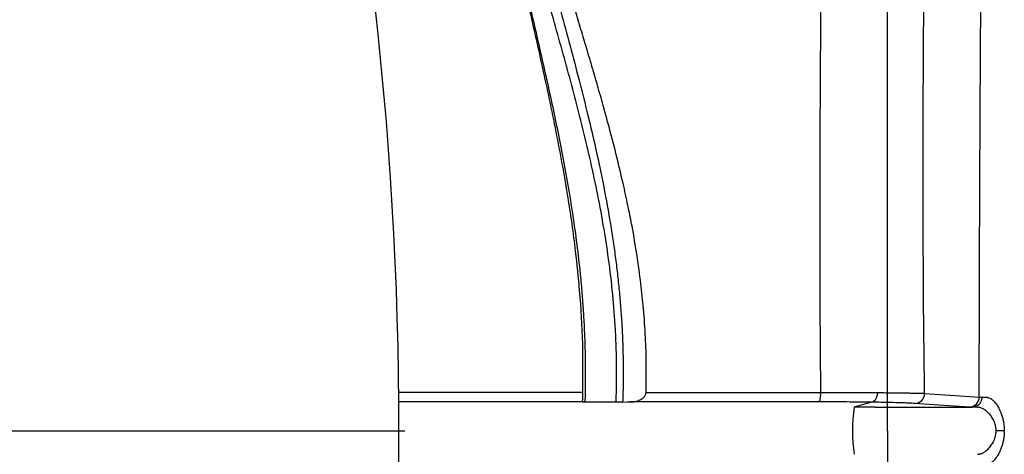
# Model space of a CAD drawing. Units: inches. Extents: x -15.6 to 15.6, y -11.8 to 11.8.
# Drawn here: x -15.1 to -15, y -8.4 to -8.4 of the extents above; entities that cross this region are included whole.
import ezdxf

# ---------------------------------------------------------------- set-up
doc = ezdxf.new("R2010")
doc.units = ezdxf.units.IN
doc.header["$MEASUREMENT"] = 0
doc.layers.add('18 INCH PROFILE', color=7, linetype='Continuous')

msp = doc.modelspace()

# ---------------------------------------------------------------- linework, layer by layer
at = {"color": 7, "linetype": 'Continuous', "lineweight": 25}
for p, q in [((-15.02523751158987, -8.419229345148093), (-15.02577381376315, -8.419387128119965)), ((-15.02512224406784, -8.419387128119965), (-15.02577381376315, -8.419387128119965)), ((-15.02210051792377, -8.419387128119965), (-15.02210031525949, -8.419387128119965))]:
    msp.add_line(p, q, dxfattribs=at)
at = {"color": 40}
msp.add_line((-15.31297933089904, -8.42011916420617), (-15.03975143902091, -8.420120783403945), dxfattribs=at)
at = {"color": 7, "linetype": 'Continuous', "lineweight": 25, "flags": 128}
for points in [[(-15.0235814288554, -8.418954242618431), (-15.02263001037567, -8.419018297032709), (-15.02188244636013, -8.419068645491764)], [(-15.03297741463823, -8.419222877297182), (-15.03284073490295, -8.4192213402367), (-15.03273334355916, -8.419220144080066)], [(-15.02218732803047, -8.41938181168287), (-15.02313880817847, -8.41931764023344), (-15.02388645047046, -8.41926724102155)], [(-15.02110331571067, -8.420119973302397), (-15.02112675633809, -8.420119970441108), (-15.02115347407468, -8.420119967881043), (-15.02118309185513, -8.420119965658317), (-15.02121519168601, -8.42011996380432), (-15.02124932054491, -8.420119962345206), (-15.02128499677392, -8.420119961301564), (-15.02132171687719, -8.420119960688126), (-15.02135896262678, -8.420119960513553)]]:
    msp.add_lwpolyline(points, dxfattribs=at)
at = {"color": 7, "linetype": 'Continuous', "lineweight": 25}
for centre, radius, start, end in [((-15.02737739426437, -8.418992979029), 0.0005619965394168612, 336.194442643832, 6.787011535857943), ((-15.02389184943934, -8.418956856386227), 0.0003104315878137547, 270.9965278639053, 0.4824239499686895), ((-15.02219287884578, -8.41907141645923), 0.0003104448524436592, 271.024514455536, 0.5114172398029694), ((-15.02082119765257, -8.420119973805042), 0.005006542633078872, 171.5829390167571, 188.4170609832428)]:
    msp.add_arc(centre, radius, start, end, dxfattribs=at)
for points, knots in [([(-15.02473678336272, -8.420119973805036), (-15.02473677181807, -8.411815950459877), (-15.02473675711968, -8.401243456242405), (-15.02473673412741, -8.385284462464318), (-15.02473671642893, -8.373421799124696), (-15.02473669630231, -8.360782407779775), (-15.02473667536027, -8.348286222046896), (-15.02473665541432, -8.337330677312101), (-15.02473663444461, -8.326984592166909), (-15.02473661453008, -8.318090795810708), (-15.02473659667987, -8.311300807726253), (-15.02473657365728, -8.303720143101854), (-15.02473655894929, -8.300377259298319), (-15.02473654739991, -8.297752275465763)], [0, 0, 0, 0, 0.148725026350871, 0.1893533309972359, 0.2970544738871535, 0.3767050232255344, 0.4431022296356656, 0.5625362921964009, 0.6288997626798553, 0.7085278244377067, 0.8146195904199055, 0.854430902591855, 1, 1, 1, 1]), ([(-15.02188244635869, -8.419068645491764), (-15.02188224224791, -8.418839444654859), (-15.02188183869957, -8.418386290642617), (-15.02188086394869, -8.41771446382958), (-15.02187966336623, -8.41705837927279), (-15.02187823826756, -8.41641799680952), (-15.021876622618, -8.415793276166053), (-15.02187483971029, -8.415184180675855), (-15.02187291346418, -8.414590676147547), (-15.02187086560803, -8.414012730990386), (-15.02186871650352, -8.413450316019116), (-15.02186648502789, -8.412903404345682), (-15.02186418869656, -8.412371971252538), (-15.02186184372147, -8.41185599407497), (-15.02185946508336, -8.411355452085122), (-15.021857066598, -8.410870326379667), (-15.02185466098147, -8.410400599770778), (-15.02185225991319, -8.409946256680321), (-15.02184987409704, -8.409507283037337), (-15.02184751332046, -8.409083666178908), (-15.02184518651151, -8.4086753947542), (-15.02184290179408, -8.408282458631941), (-15.02184066654095, -8.407904848811114), (-15.02183848742501, -8.407542557335038), (-15.02183637046834, -8.407195577208716), (-15.02183432108938, -8.4068639023195), (-15.02183234414819, -8.406547527361177), (-15.02183044398943, -8.406246447761161), (-15.02182862448408, -8.405960659611612), (-15.02182688906687, -8.405690159601967), (-15.02182524077944, -8.405434944961168), (-15.02182368228519, -8.405195013381942), (-15.02182221597164, -8.404970363020297), (-15.02182084374775, -8.40476099225543), (-15.02181601163718, -8.404025917976547), (-15.02180753471105, -8.402759997625342), (-15.02179529476218, -8.400959371089257), (-15.02178308658408, -8.399158177774705), (-15.02177360474717, -8.397724632892318), (-15.02176628892571, -8.396593236929796), (-15.02176058032389, -8.39569917568898), (-15.02175382945844, -8.394611493163087), (-15.02174621506821, -8.393329817957076), (-15.02173800895937, -8.39185368503015), (-15.02173267261047, -8.390807107355116), (-15.02172983684047, -8.390250949269367)], [0, 0, 0, 0, 0.02365293454333662, 0.04676432396303647, 0.06933621040526262, 0.09137045227233032, 0.112868733669863, 0.133832573661854, 0.1542633353281231, 0.1741622346191689, 0.1935303490039128, 0.2123686259063067, 0.2306778909272228, 0.2484588558484852, 0.2657121264163081, 0.2824382099017866, 0.2986375224364543, 0.3143103961212568, 0.3294570859076045, 0.3440777762494522, 0.3581725875256294, 0.3717415822318765, 0.3847847709422731, 0.3973021180399302, 0.4092935472170093, 0.4207589467442732, 0.4316981745105228, 0.4421110628323834, 0.4519974230350073, 0.4613570498043474, 0.4701897253117144, 0.478495223111397, 0.4862733118121528, 0.4935237585234205, 0.5002463320771047, 0.5626525924398725, 0.6251774373442922, 0.6878443984882571, 0.7506768066197163, 0.7751425446335461, 0.8063872405741108, 0.8444461886368673, 0.8893668117296684, 0.9412088145233495, 1, 1, 1, 1]), ([(-15.0266444464573, -8.390479784119869), (-15.02665275628392, -8.391623411706687), (-15.02666157111926, -8.392767928913976), (-15.02667748791365, -8.394498511569548), (-15.02668322781991, -8.395077658808606), (-15.02669555066079, -8.396237800940481), (-15.02670210144928, -8.396819684439826), (-15.02672238404418, -8.39857063472323), (-15.02673669012774, -8.39974435639383), (-15.02676492201663, -8.402099843286758), (-15.02677885793191, -8.40328259547905), (-15.02681701521908, -8.406845513804196), (-15.02683753330575, -8.409240979451129), (-15.02685208883352, -8.41406255619763), (-15.02684608102357, -8.416489151167193), (-15.02681933444664, -8.418926562736404)], [0, 0, 0, 0, 0.1249999999999996, 0.1249999999999996, 0.1874999999999992, 0.1874999999999992, 0.249999999999999, 0.249999999999999, 0.3749999999999991, 0.3749999999999991, 0.4999999999999993, 0.4999999999999993, 0.7499999999999997, 0.7499999999999997, 1, 1, 1, 1]), ([(-15.02358142883159, -8.418954242618517), (-15.02361777829525, -8.416563472879357), (-15.02363056399866, -8.414171228017006), (-15.02362755754418, -8.409388070490687), (-15.02361177122897, -8.406997161748585), (-15.02357200443651, -8.402222026348538), (-15.02354815969355, -8.399837848249089), (-15.0235255580991, -8.396865085994735), (-15.02352138499861, -8.39627090219344), (-15.0235141808899, -8.395083402633642), (-15.02351118051961, -8.394489706962352), (-15.02350424844069, -8.392714306537927), (-15.02350248310753, -8.39154122378647), (-15.02350212592438, -8.390376980682337)], [0, 0, 0, 0, 0.2499999999999998, 0.2499999999999998, 0.4999999999999997, 0.4999999999999997, 0.7499999999999996, 0.7499999999999996, 0.8124999999999994, 0.8124999999999994, 0.8749999999999994, 0.8749999999999994, 1, 1, 1, 1]), ([(-15.04117760809798, -8.393422078369637), (-15.04115793089717, -8.393420886856209), (-15.04108836288506, -8.393416674304772), (-15.04093743681, -8.393421039312713), (-15.0406923435575, -8.393462119475432), (-15.04035134500378, -8.393589703418408), (-15.03991383108557, -8.393868932844102), (-15.03938022758353, -8.394380103943384), (-15.03876530333244, -8.395206984562675), (-15.03812847704723, -8.396348571318704), (-15.03752800711265, -8.397712539928731), (-15.03700256805505, -8.399158704357003), (-15.03656984851407, -8.400562733813636), (-15.03626196063935, -8.401712624437941), (-15.03607109157908, -8.402485833175657), (-15.03593373678787, -8.403089098126554), (-15.03580697145914, -8.403619344225119), (-15.03566965010551, -8.404170157548272), (-15.03540356740356, -8.405209555148602), (-15.03496687635403, -8.406816640315778), (-15.03443999544145, -8.408764298344556), (-15.03404200901582, -8.410344932598983), (-15.03375402932804, -8.411591979545852), (-15.03350906608245, -8.412789623089017), (-15.03334212283821, -8.413751442766666), (-15.03323309857118, -8.414489139153268), (-15.03316374540023, -8.415019302434857), (-15.03310385699698, -8.415550095996544), (-15.03305393722078, -8.41607994531179), (-15.03301442058608, -8.416608113407076), (-15.03298541802803, -8.41713444865049), (-15.03296699129558, -8.41765905100162), (-15.03295952702139, -8.418181902663708), (-15.03296187289614, -8.418702989920902), (-15.03297224119624, -8.419049820302149), (-15.03297741463823, -8.419222877297182)], [0, 0, 0, 0, 0.006374758293179477, 0.02253772100981155, 0.04857691625316301, 0.08452474298123164, 0.1299986903552697, 0.1850129472595475, 0.2499182630976493, 0.3210891563546868, 0.3860889318615161, 0.4454273452983624, 0.4995468825852689, 0.5407797468883638, 0.5622249051410345, 0.5744849247829441, 0.5978127776416859, 0.6113079894616938, 0.6244633789343425, 0.6908355973557313, 0.7495584608209707, 0.7835544211597092, 0.8155734231012335, 0.8457042886230215, 0.8740186402329996, 0.8869361271083762, 0.8998335640605188, 0.9126668456334434, 0.9254000450484893, 0.9380256422734066, 0.950561256860853, 0.963016654870401, 0.9754016825629797, 0.9877262456550999, 1, 1, 1, 1]), ([(-15.03224974267339, -8.418922540366884), (-15.03224498079161, -8.418639799067885), (-15.03223534012702, -8.418067375359126), (-15.03226327973026, -8.417200164661379), (-15.03232120795692, -8.41635165477748), (-15.03241007722202, -8.415504617991077), (-15.03252869105047, -8.414644495763055), (-15.03266244410582, -8.413862644371099), (-15.03280386556573, -8.413141255193608), (-15.03295036838519, -8.412460605694422), (-15.03313801031159, -8.41166329047316), (-15.03335265095047, -8.410823764914685), (-15.03356545374467, -8.41004221313809), (-15.03374245655543, -8.409417634140084), (-15.03390585296304, -8.408854140105959), (-15.03407026899665, -8.408297070856076), (-15.03425070613869, -8.407694574410385), (-15.0344266038687, -8.407111774013513), (-15.03459672483362, -8.406549338662604), (-15.03476007213497, -8.40600777390513), (-15.0349160002514, -8.40548665728214), (-15.03506407673722, -8.404985265975435), (-15.03523139554934, -8.40440810539328), (-15.03540084401159, -8.403806761716117), (-15.03555661601637, -8.403229877448107), (-15.03566462375681, -8.40280892369883), (-15.03573381157795, -8.402528966774405), (-15.03578541721478, -8.402318315286578), (-15.03583785526299, -8.402108649286413), (-15.03590570305091, -8.401842468346421), (-15.03601483822423, -8.401425893836048), (-15.03611934577215, -8.401045212639065), (-15.03620153400898, -8.400757781806204), (-15.03622507335591, -8.4006763977134), (-15.03623239732559, -8.400651170104322), (-15.03623494858852, -8.400642395231205), (-15.03623579146652, -8.400639497949161), (-15.03623610816487, -8.400638409626204), (-15.03623623702321, -8.400637966860605), (-15.03623629169005, -8.400637779031529), (-15.03623631535027, -8.400637697739526), (-15.03623632568465, -8.400637662232944), (-15.03623633021703, -8.400637646660755), (-15.03623633239367, -8.40063763918237), (-15.03646509381708, -8.399851672463653), (-15.03694403848392, -8.39839273399923), (-15.03771147523535, -8.396567210217121), (-15.03850934712221, -8.395130739177626), (-15.03932256801385, -8.394114272494603), (-15.04011176561273, -8.39350382513619), (-15.04061309976429, -8.393456065732401), (-15.04085194197015, -8.393433312522168)], [0, 0, 0, 0, 0.02031478401264143, 0.04112828245569542, 0.06249466125448055, 0.08179777934360674, 0.1029776321926275, 0.1258839084890358, 0.1400990929162758, 0.1573763029608936, 0.1777157428234822, 0.2015579235779692, 0.2230567459062967, 0.2398351845886061, 0.2518830418810813, 0.2689379372580387, 0.2856794770823647, 0.3021034723335879, 0.3181438740586581, 0.3337836123692626, 0.3490335644307278, 0.3639037371635078, 0.3784033103628554, 0.4010924931543015, 0.4191249222715904, 0.4325121058178419, 0.4412487943411825, 0.4461714060269141, 0.4530378865375376, 0.4618534321153968, 0.4726262638876121, 0.4950483178268676, 0.5012358088930835, 0.5030673362509546, 0.5037252879881358, 0.5039311535847011, 0.5040055432561883, 0.5040351401149357, 0.5040475558763312, 0.504052901324058, 0.5040552305755274, 0.5040562510426421, 0.5040566991956482, 0.5040568962179219, 0.5040570509503782, 0.5881258249119795, 0.6717884206244317, 0.7561335137577095, 0.8399041038384271, 0.9237282022975759, 1, 1, 1, 1]), ([(-15.04116573744511, -8.39497574287498), (-15.04102917441902, -8.394997324477671), (-15.0407880696164, -8.395035427236573), (-15.04046432826065, -8.395211792101946), (-15.04020956878705, -8.39540005154251), (-15.03999075509657, -8.395598446325545), (-15.03970539859101, -8.39590102976992), (-15.03934220522363, -8.396372036059548), (-15.0388309625574, -8.397197908963717), (-15.03825280418554, -8.3983717383641), (-15.0376254965378, -8.39998683684135), (-15.03703644366161, -8.401873675965245), (-15.03649515967867, -8.404012238884956), (-15.03602386842369, -8.406376702275674), (-15.0354932210799, -8.408696526043778), (-15.03502800542024, -8.410897553852662), (-15.03473600468301, -8.412502032166119), (-15.03455439441741, -8.413711256020308), (-15.03443185785952, -8.414647860827898), (-15.0343063314704, -8.41588613303668), (-15.03420641987152, -8.41745398212705), (-15.03422412647089, -8.418616920257124), (-15.03423334453535, -8.419222346428198)], [0, 0, 0, 0, 0.05093298165640248, 0.08992321597059297, 0.117393310999885, 0.1417252073871952, 0.1666764178364872, 0.2166427078237661, 0.2669223596332172, 0.342939542394933, 0.4186863958470429, 0.4948309449184138, 0.5708653576442074, 0.6467531870990026, 0.7231103695594197, 0.7801770036716916, 0.8355085838669926, 0.8556055461560403, 0.8779488809006718, 0.9104012397260425, 0.9533548406725343, 1, 1, 1, 1]), ([(-15.03318235724637, -8.419224210316008), (-15.03317917570008, -8.4191305096084), (-15.03317281027513, -8.418943039501755), (-15.03316735022661, -8.41866175582918), (-15.03316488556807, -8.41838032544339), (-15.03316571143704, -8.418098753832023), (-15.0331697471957, -8.417817048658057), (-15.03317700862657, -8.417535217884009), (-15.03318748214623, -8.417253266892487), (-15.03321445760804, -8.41669679369406), (-15.0332782040652, -8.415861373547292), (-15.03340703950125, -8.41477032484749), (-15.03357514206587, -8.413689819714255), (-15.03377272542471, -8.412641222509578), (-15.03399826841841, -8.411600506017244), (-15.03432035227059, -8.410257002263384), (-15.03476332801121, -8.408592905274011), (-15.03530463108774, -8.40668334002865), (-15.0357353306745, -8.405149471918119), (-15.03600610436463, -8.40412852782036), (-15.03613285629998, -8.403628139138474), (-15.03619789229666, -8.403365062975343), (-15.03623184479986, -8.403223806249311), (-15.03624873724289, -8.403153899170817), (-15.03625346745848, -8.403134323816777)], [0, 0, 0, 0, 0.0156982158045026, 0.03140793987828776, 0.04713272331796048, 0.06287612459016159, 0.07864170774954524, 0.09443304067688554, 0.1102536933543484, 0.1261072361945165, 0.1882736253774162, 0.2517750141315828, 0.3130072352151194, 0.3759290863618777, 0.436767738431131, 0.4998354194018427, 0.6215998156418733, 0.749792609651004, 0.8747171504807053, 0.9372539003356614, 0.9685924687469828, 0.9842864978140395, 0.9955999109806192, 0.9999999999999999, 0.9999999999999999, 0.9999999999999999, 0.9999999999999999]), ([(-15.0362852455442, -8.40497677267865), (-15.03628151071275, -8.404994375986215), (-15.03626797390666, -8.405058178747852), (-15.03624091855398, -8.40518705735983), (-15.03618931188845, -8.40542733276321), (-15.03608995110788, -8.405883421727655), (-15.03588169573366, -8.406811831596485), (-15.03556308504281, -8.408192326927791), (-15.03517850530549, -8.409900449799524), (-15.03481447983788, -8.411677711981758), (-15.0345045084588, -8.413485308180375), (-15.03432563771393, -8.414913839938801), (-15.0342379515686, -8.41590098331682), (-15.03419818570421, -8.416456872224568), (-15.03416829829399, -8.417012003026297), (-15.03414837103943, -8.417566327023055), (-15.03413875529401, -8.41811978753609), (-15.0341385714683, -8.418672318499013), (-15.03414706217553, -8.419040477701177), (-15.03415130150765, -8.41922429620872)], [0, 0, 0, 0, 0.004330830414771089, 0.01569698987933502, 0.03140783226618394, 0.06277797951629524, 0.1254539397360618, 0.2508604968072562, 0.3780277790741539, 0.5000341052214766, 0.6267555190309472, 0.7483277601780621, 0.7848491951553892, 0.8211370187045124, 0.857217702928086, 0.8931177737492018, 0.9288637947887235, 0.9644823462320855, 1, 1, 1, 1]), ([(-15.03273334355916, -8.419220144080066), (-15.03271607368925, -8.419219632884722), (-15.03268173786067, -8.419218616529893), (-15.03263072389987, -8.419212814912791), (-15.03257123170049, -8.41920220081444), (-15.03250496684924, -8.419184180944582), (-15.03240976624337, -8.419145293258525), (-15.03233311236642, -8.419093467034465), (-15.03228538250532, -8.419032246510131), (-15.03226652093982, -8.418997826407315), (-15.03225322215304, -8.41896112616225), (-15.03225088764605, -8.418935237575925), (-15.03224974267339, -8.418922540366884)], [0, 0, 0, 0, 0.08383178730402711, 0.1666737441912487, 0.2488954013460415, 0.3770435377403777, 0.4988321943322924, 0.7482548240105042, 0.812265181457691, 0.8741804957657189, 0.9382910860271282, 1, 1, 1, 1]), ([(-15.03224975912589, -8.418922538973067), (-15.03219371666787, -8.418922612643229), (-15.03208180136312, -8.418922759760607), (-15.0319111258983, -8.418922973839754), (-15.03173880977743, -8.418923182616558), (-15.03156469621762, -8.418923385618925), (-15.03138891002475, -8.4189235829331), (-15.03121149979368, -8.418923774492308), (-15.03103253341445, -8.418923960268161), (-15.03085207220506, -8.41892414021366), (-15.03067017633971, -8.41892431430338), (-15.03048690168087, -8.41892448239201), (-15.03030230681729, -8.418924644530714), (-15.03011645222029, -8.418924800752139), (-15.02992939823281, -8.418924951086979), (-15.02974120435944, -8.418925095560791), (-15.02955192927802, -8.418925234195076), (-15.02936163084391, -8.418925367006983), (-15.02917036609636, -8.418925494009455), (-15.02897819126425, -8.418925615211199), (-15.02878516177148, -8.41892573061676), (-15.02859133224472, -8.418925840226521), (-15.02839675651172, -8.418925944036665), (-15.0282014876349, -8.41892604203954), (-15.02800557781333, -8.418926134222453), (-15.02780907877488, -8.41892622057224), (-15.02761204034261, -8.418926301058363), (-15.02741451580062, -8.418926375696056), (-15.02721654193583, -8.418926444311248), (-15.02701821340664, -8.418926507416282), (-15.02688560322961, -8.418926544457328), (-15.02681933589987, -8.418926562967298)], [0, 0, 0, 0, 0.03566121708944974, 0.07121450626712263, 0.1066626746408128, 0.1420084721966442, 0.1772545992615806, 0.2124037136679843, 0.2474584376182338, 0.2824213642482809, 0.317295196366786, 0.3520837818665005, 0.3867897362657023, 0.4214152803685143, 0.4559626415386755, 0.4904340589836602, 0.524831788713318, 0.5591581081752218, 0.5934153205691735, 0.6276057588434757, 0.6617317893757213, 0.6957958153410772, 0.7298002797711721, 0.7637476683068916, 0.7976405116485545, 0.8314813877071948, 0.8652729234607927, 0.8990177965196064, 0.9327187364049585, 0.9663785255460945, 1, 1, 1, 1]), ([(-15.02681933512905, -8.418926562750567), (-15.02677715175857, -8.418926489065033), (-15.02669221761426, -8.418926340702836), (-15.02656488616642, -8.4189262261489), (-15.02643676872744, -8.418926179837975), (-15.02630814565444, -8.418926205183807), (-15.02617923954483, -8.41892629559538), (-15.02605030482148, -8.41892644871452), (-15.02592160192651, -8.418926662640837), (-15.02579340347739, -8.41892693708595), (-15.02566598881814, -8.418927273092786), (-15.02553965155217, -8.418927673433979), (-15.02541466532934, -8.418928141671273), (-15.02529140437816, -8.418928685865511), (-15.02516987973508, -8.418929304756135), (-15.02509117936159, -8.418929793438373), (-15.02505170370824, -8.418930038558573)], [0, 0, 0, 0, 0.06634351762746862, 0.1335794137837583, 0.2016871607181661, 0.2706437025718341, 0.3404234243967886, 0.4109981361830925, 0.4823370731889522, 0.5544069137434815, 0.6271718155314777, 0.7005934711754529, 0.7746311837038248, 0.8492419622370472, 0.9243806379418085, 1, 1, 1, 1]), ([(-15.02505175609205, -8.418930038300172), (-15.02505302731194, -8.418965855250951), (-15.02505813347953, -8.419003980014915), (-15.02507758473233, -8.419077194277742), (-15.02509197088802, -8.419112083508072), (-15.02512777306977, -8.419169802163896), (-15.02514908689092, -8.419192466819258), (-15.02519332869451, -8.419221935617077), (-15.02521613991524, -8.41922881800208), (-15.02523741112137, -8.419229342929508)], [0, 0, 0, 0, 0.25, 0.25, 0.5, 0.5, 0.75, 0.75, 1, 1, 1, 1]), ([(-15.02505170370824, -8.418930038558573), (-15.02501901488967, -8.418930238885434), (-15.02495191871186, -8.4189306500709), (-15.02485190405446, -8.418931456406753), (-15.02474968559536, -8.418932394394817), (-15.02464609939505, -8.41893346546554), (-15.02454174645967, -8.4189346537496), (-15.0244373706899, -8.418935953650479), (-15.02433374638763, -8.418937362961694), (-15.02423170401414, -8.418938885378438), (-15.02411243538228, -8.418940857447103), (-15.02396319708727, -8.418943719430315), (-15.02381862169648, -8.418946911538853), (-15.02370553762545, -8.41894995377757), (-15.02363242809623, -8.418952267635426), (-15.02359693812405, -8.418953642010043), (-15.02358142883159, -8.418954242618517)], [0, 0, 0, 0, 0.04610604475373178, 0.09463601047530185, 0.1455693831854898, 0.1988776971698026, 0.25452365990492, 0.3124603146362396, 0.3726302674379594, 0.4349650081510071, 0.4993843563431593, 0.6039633898990222, 0.7499067857749894, 0.8523165125821802, 0.935461589373342, 1, 1, 1, 1]), ([(-15.02180125896593, -8.419074032166073), (-15.02180170426116, -8.419086029752528), (-15.02180259800764, -8.419110109958556), (-15.02180891538541, -8.419145765973294), (-15.02181879064841, -8.41918041431621), (-15.02183231049692, -8.419213329833497), (-15.02184895172394, -8.41924388820005), (-15.02186819541912, -8.419271604836421), (-15.02188942209875, -8.419296158115806), (-15.02191200077484, -8.419317392803118), (-15.02193532227477, -8.419335306856068), (-15.02195883538507, -8.41935002646401), (-15.02198206762206, -8.419361774431291), (-15.02200463525547, -8.419370839368414), (-15.02202624353383, -8.419377541769515), (-15.02204668030328, -8.419382225366247), (-15.02206580504159, -8.419385186978165), (-15.02208353773418, -8.41938683613416), (-15.02209488688904, -8.419387033600138), (-15.02210031525954, -8.419387128049319)], [0, 0, 0, 0, 0.07313158238844164, 0.1467814862855762, 0.220339716363976, 0.293191881396584, 0.3647465489429988, 0.4344600040108123, 0.5018559027670155, 0.5665382766047694, 0.6281974726510086, 0.6866096289543515, 0.7416309807354315, 0.7931886124627094, 0.8412692552196102, 0.8859074880140502, 0.9271743542411621, 0.965167046110455, 1, 1, 1, 1]), ([(-15.02180125894513, -8.419074032166103), (-15.02178668938398, -8.41907405400085), (-15.02175827631204, -8.419074096582245), (-15.02171918546945, -8.419074112632725), (-15.02168694912073, -8.419074212210573), (-15.02166095286939, -8.419074041487674), (-15.02163498612397, -8.419074832955747), (-15.02159952741248, -8.419080594922328), (-15.02155448304065, -8.419097812903868), (-15.02147919551839, -8.419145044111637), (-15.02138319874802, -8.419239471646543), (-15.02129246155795, -8.419376184523854), (-15.02122822912187, -8.419507049091958), (-15.02118558827126, -8.419615840677825), (-15.02115029161, -8.419732888131112), (-15.02112658461799, -8.41984400037381), (-15.02111245187437, -8.419944125998898), (-15.02110474854102, -8.420031768402577), (-15.02110379315195, -8.42009057590156), (-15.02110331556053, -8.420119973303906)], [0, 0, 0, 0, 0.06443989407708077, 0.1256685309688266, 0.1573986703338199, 0.1885139414250068, 0.2224572286105114, 0.2510150607684061, 0.3128745498395973, 0.3753853301324598, 0.4999891466545328, 0.6248811701624456, 0.6880025652040067, 0.7500529247838376, 0.8130881101276293, 0.8751355813701432, 0.9170050296203979, 0.9585114725293118, 1, 1, 1, 1]), ([(-15.0341767433106, -8.419220318652824), (-15.034223901746, -8.41922032532602), (-15.03431825495186, -8.419220338677572), (-15.03445569258349, -8.419220359203685), (-15.03459010627468, -8.41922038010188), (-15.03472109620415, -8.419220401422292), (-15.03484855197864, -8.419220423070506), (-15.03499304293765, -8.419220449062989), (-15.03515204429331, -8.419220478256111), (-15.03537953558024, -8.419220514895269), (-15.0356442014975, -8.419220573143406), (-15.03592823485699, -8.419220637041585), (-15.03611721997182, -8.419220716757243), (-15.03626214642368, -8.419220724788566), (-15.03641198504817, -8.41922072990139), (-15.03671946185609, -8.419220737965377), (-15.03716639210233, -8.419220748989808), (-15.03773036756598, -8.419220763580453), (-15.03825714758334, -8.419220777467507), (-15.03873603523836, -8.41922079041405), (-15.03915799780871, -8.419220802007716), (-15.03956058056099, -8.4192208132907), (-15.03981894664666, -8.419220820677134), (-15.03994005446645, -8.419220824175206)], [0, 0, 0, 0, 0.01039841739944891, 0.0208048466622197, 0.03121742806381706, 0.04163434970811306, 0.05204907319256025, 0.06244101862131184, 0.07801067923638004, 0.09355689567508216, 0.1247356204869096, 0.1559864123445187, 0.1873545405105757, 0.1955434929223163, 0.2163614909609887, 0.2498661286963206, 0.3253604998137231, 0.4087156951499114, 0.4999351111786254, 0.566925106458817, 0.6353883940418686, 0.7053296282085836, 0.7687684282844245, 0.7687684282844245, 0.7687684282844245, 0.7687684282844245]), ([(-15.03415130879185, -8.419224295784998), (-15.03415858848331, -8.419224290491895), (-15.03417311318119, -8.41922427993092), (-15.03419109113943, -8.419224183142632), (-15.03420840558048, -8.419224002264837), (-15.03422250390363, -8.419223694672779), (-15.03423002663185, -8.419223219821058), (-15.03422930306069, -8.419222630225915), (-15.03421989836959, -8.419221936079353), (-15.03420311929912, -8.419221164601348), (-15.03418551634451, -8.419220600027494), (-15.0341767433106, -8.419220318652824)], [0, 0, 0, 0, 0.08352233548164235, 0.1666467179719238, 0.2503016000835398, 0.3752193079728687, 0.5000751300281294, 0.6249377848380933, 0.7502076986563595, 0.8755074714506658, 1, 1, 1, 1]), ([(-15.03297741463823, -8.419222877297182), (-15.03298993392614, -8.41922301339893), (-15.03301489184305, -8.419223284725538), (-15.03305176949573, -8.41922361279719), (-15.03309327629279, -8.419223917090937), (-15.0331385967886, -8.419224157370994), (-15.03316774246835, -8.41922419260015), (-15.03318235792557, -8.419224210266245)], [0, 0, 0, 0, 0.1670483301897998, 0.333020406242327, 0.500208085610138, 0.7493732378530883, 1, 1, 1, 1]), ([(-15.02686321209716, -8.419219819962775), (-15.02740514965524, -8.41921983093455), (-15.02793480371201, -8.419219846547325), (-15.02897062951819, -8.41921988429752), (-15.02947680055742, -8.419219907771815), (-15.03021826396864, -8.419219946454376), (-15.03046244284159, -8.4192199606826), (-15.03094468604269, -8.419219993117578), (-15.03118140492138, -8.419220010952667), (-15.0318740846686, -8.419220066219333), (-15.03231452698167, -8.419220101937002), (-15.03273334355916, -8.419220144080066)], [0, 0, 0, 0, 0.2500000000000014, 0.2500000000000014, 0.5000000000000028, 0.5000000000000028, 0.6250000000000034, 0.6250000000000034, 0.7500000000000042, 0.7500000000000042, 1, 1, 1, 1]), ([(-15.02523751158987, -8.419229345148093), (-15.02547663906702, -8.419226292259987), (-15.02573936443553, -8.419223870202666), (-15.02628465283377, -8.419220647765801), (-15.02656825068516, -8.419219813991154), (-15.02686321209716, -8.419219819962775)], [0, 0, 0, 0, 0.5, 0.5, 1, 1, 1, 1]), ([(-15.02388645047046, -8.41926724102155), (-15.02393962324931, -8.419263658054359), (-15.02400881873964, -8.419260103753631), (-15.02413593134426, -8.419254823806076), (-15.02418220986903, -8.41925307281317), (-15.02428271578017, -8.419249597879224), (-15.02433708216377, -8.419247871009423), (-15.02450933390958, -8.419242844660761), (-15.0246370864942, -8.419239660780532), (-15.02491804088607, -8.419233895429839), (-15.02507217060976, -8.419231298828837), (-15.0252374595004, -8.419229342366613)], [0, 0, 0, 0, 0.2500000000000191, 0.2500000000000191, 0.3750000000000159, 0.3750000000000159, 0.5000000000000128, 0.5000000000000128, 0.7500000000000064, 0.7500000000000064, 1, 1, 1, 1]), ([(-15.02512224406784, -8.419387128119965), (-15.02460933519949, -8.419387128119965), (-15.02409813559423, -8.419387128119965), (-15.02308337648817, -8.419387128119965), (-15.02258676772188, -8.419387128119965), (-15.02210051792377, -8.419387128119965)], [0, 0, 0, 0, 0.5, 0.5, 1, 1, 1, 1]), ([(-15.02135896262678, -8.420119960513553), (-15.02135918223495, -8.420106587984572), (-15.02135962385484, -8.420079696568056), (-15.02136313385453, -8.420039369041156), (-15.02136872121647, -8.419999040386967), (-15.02137892963604, -8.419946997663155), (-15.0213968721774, -8.419883133649614), (-15.02143424664033, -8.419787708114653), (-15.02149491481578, -8.41968115982134), (-15.02157935517561, -8.419576854625829), (-15.02165613542882, -8.419507077770264), (-15.02171776780864, -8.419463347673657), (-15.02177161150516, -8.419431760601302), (-15.02182872027103, -8.419406527224796), (-15.02188870821509, -8.419389984211678), (-15.02192476450749, -8.41938804394504), (-15.02194178343458, -8.419387128119965)], [0, 0, 0, 0, 0.03067911925827364, 0.06169401281136773, 0.09308824643821996, 0.124901215550778, 0.1855151485294425, 0.2502839569670269, 0.3753130804306768, 0.5001245299674434, 0.6249929510868447, 0.6921719336999387, 0.7501438628712367, 0.8425013501494727, 0.9256590775429897, 1, 1, 1, 1]), ([(-15.02473678010709, -8.420119973805036), (-15.02473677173122, -8.42709931644571), (-15.02473676335535, -8.434078659086385), (-15.02473675226342, -8.442619862768264), (-15.02473675001302, -8.444318862336669), (-15.02473674543864, -8.447694418031519), (-15.02473674311747, -8.449371265596945), (-15.02473673608978, -8.454368455319244), (-15.02473673132172, -8.45765543242135), (-15.02473672163318, -8.464138286307527), (-15.02473671671105, -8.467335086897533), (-15.02473670673453, -8.473631155863904), (-15.02473670168496, -8.4767276110094), (-15.0247366915448, -8.482775062833792), (-15.0247366864552, -8.485725585927534), (-15.0247366762429, -8.491474540873702), (-15.02473667111907, -8.494273458807326), (-15.02473666087112, -8.499702129875013), (-15.0247366506231, -8.504961544291202), (-15.02473664044646, -8.509845769481553), (-15.02473663032936, -8.514532703146935), (-15.02473662530043, -8.516777684730759), (-15.02473661533065, -8.52105521986109), (-15.02473661039014, -8.523086690832494), (-15.02473660062359, -8.526930176653147), (-15.02473659579739, -8.528742735010393), (-15.02473658866216, -8.531297007667712), (-15.0247365863006, -8.532121675186415), (-15.02473658163069, -8.533694903208078), (-15.02473657932478, -8.534440384314196), (-15.02473656793038, -8.537979531544261), (-15.02473655922714, -8.540233601844289), (-15.02473655052391, -8.542487672144317)], [0, 0, 0, 0, 0.125, 0.125, 0.15625, 0.15625, 0.1875, 0.1875, 0.25, 0.25, 0.3125, 0.3125, 0.375, 0.375, 0.4375, 0.4375, 0.5, 0.5, 0.5625, 0.625, 0.625, 0.6875, 0.6875, 0.75, 0.75, 0.8125, 0.8125, 0.84375, 0.84375, 0.875, 0.875, 1, 1, 1, 1]), ([(-15.02194178310765, -8.42085281949012), (-15.02193187688654, -8.420852505844321), (-15.02191135717613, -8.420851856159564), (-15.02187843200516, -8.420846431591814), (-15.02184267064079, -8.420837042215892), (-15.02180394669391, -8.420822692934278), (-15.02175345710897, -8.420798467517281), (-15.02167667553159, -8.420751437320416), (-15.02158161455846, -8.420667485725371), (-15.02149196303101, -8.420553143643188), (-15.02143122089779, -8.420445191784271), (-15.02139602599384, -8.420354237141362), (-15.02137491560008, -8.420275961553573), (-15.02136154969308, -8.420197692031586), (-15.02135981243128, -8.420145493911573), (-15.02135896262678, -8.420119960513553)], [0, 0, 0, 0, 0.04357073729181686, 0.09025226679804406, 0.1401435369735108, 0.1933288571325862, 0.2498739197402639, 0.3463533663439939, 0.4997096583035686, 0.642155580256761, 0.7494568370988317, 0.8163329507108601, 0.880292149149343, 0.94144332781966, 1, 1, 1, 1]), ([(-15.02110331556045, -8.420119973303924), (-15.02110348884629, -8.420137611294303), (-15.02110383534495, -8.420172879843317), (-15.02110660068889, -8.420225611449194), (-15.02111101120604, -8.42027805987652), (-15.02111721153964, -8.420330187971164), (-15.02112896890961, -8.420407024689318), (-15.02115028322564, -8.42050705705249), (-15.02118558572126, -8.420624093666346), (-15.02122822586971, -8.420732892986237), (-15.0212924586008, -8.420863758249515), (-15.02138319811529, -8.421000475614152), (-15.02147919195169, -8.421094900135115), (-15.02155447959634, -8.421142132941906), (-15.02159952224953, -8.42115935038538), (-15.02163498391681, -8.421165115873581), (-15.02166152109554, -8.421165918424895), (-15.02168749234764, -8.42116573803789), (-15.0217196933202, -8.421165834682439), (-15.02175827478465, -8.421165851048055), (-15.02178668778895, -8.421165893568594), (-15.02180125886753, -8.421165915374456)], [0, 0, 0, 0, 0.02489799893444716, 0.0497855070978718, 0.07468871528994526, 0.09969680119997622, 0.1248913395153386, 0.1869274592753927, 0.249970143090234, 0.3120091309463145, 0.3751380432564476, 0.5000262176864452, 0.6246262019548653, 0.687125088567885, 0.7489926246051938, 0.7775430402777566, 0.8114918345849206, 0.8446622076200858, 0.8743353158359661, 0.9355552137893864, 1, 1, 1, 1])]:
    msp.add_open_spline(points, degree=3, knots=knots, dxfattribs=at)
at = {"color": 8, "linetype": 'Continuous', "lineweight": 25}
msp.add_open_spline([(-15.03994280339763, -8.418912607563204), (-15.039802649464, -8.418912665643573), (-15.03919431497128, -8.418912925751808), (-15.03802060439495, -8.418913513423316), (-15.036690860274, -8.4189133937945), (-15.03573549823594, -8.418914598801388), (-15.03504975382305, -8.41891738624294), (-15.03446637439169, -8.418918616233986), (-15.03423284667185, -8.418919108601372)], degree=3, knots=[0.1793060978617155, 0.1793060978617155, 0.1793060978617155, 0.1793060978617155, 0.2581761566417008, 0.5165122955118571, 0.7749837732851507, 0.860393968986349, 0.9441154823986039, 0.9999999999999999, 0.9999999999999999, 0.9999999999999999, 0.9999999999999999], dxfattribs=at)
at = {"color": 7, "linetype": 'Continuous', "lineweight": 25}
for points in [[(-15.02188244636013, -8.419068645491764), (-15.02185790338146, -8.419070442346424), (-15.02183084092807, -8.419072237884945), (-15.02180125895342, -8.419074032166073)], [(-15.03318235792557, -8.419224210266245), (-15.03352343957693, -8.419224238772491), (-15.03384643433372, -8.41922426727874), (-15.03415130879185, -8.419224295784998)], [(-15.0252374595004, -8.419229342366613), (-15.02523749230616, -8.419229343176136), (-15.02523750827337, -8.41922934417236), (-15.02523751158987, -8.419229345148093)], [(-15.02210031525949, -8.419387128119965), (-15.02213204052928, -8.419385356513178), (-15.02216104473141, -8.419383584382844), (-15.02218732803047, -8.41938181168287)], [(-15.02194178343458, -8.419387128119965), (-15.02200056880781, -8.419387128119965), (-15.02205348890041, -8.419387128119965), (-15.02210051792377, -8.419387128119965)]]:
    msp.add_open_spline(points, degree=3, dxfattribs=at)
at = {"layer": '18 INCH PROFILE'}
msp.add_lwpolyline([(-15.05324761780272, -8.474588624655963, 0.244378849850488), (-15.05324761780272, -8.365651322954145)], format="xyb", dxfattribs=at)

doc.saveas('drawing.dxf')
